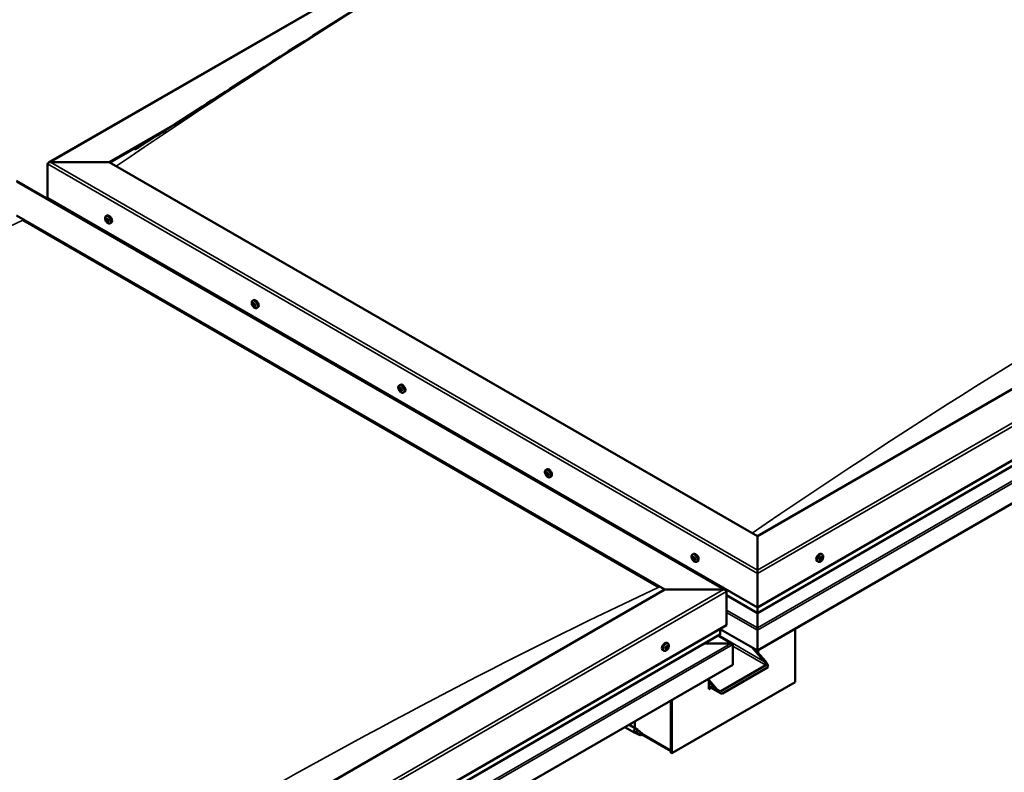
# Model space of a CAD drawing. Units: millimetres. Extents: x -6553 to 24410, y 3077 to 8837.
# Drawn here: x -1038 to 90, y 4149 to 5012 of the extents above; entities that cross this region are included whole.
import ezdxf

# ---------------------------------------------------------------- set-up
doc = ezdxf.new("R2010")
doc.units = ezdxf.units.MM
doc.header["$LTSCALE"] = 25
doc.layers.add('Visible (ISO)', color=7, linetype='Continuous', lineweight=50)
doc.layers.add('Visible Narrow (ISO)', color=7, linetype='Continuous', lineweight=35)

msp = doc.modelspace()

# ---------------------------------------------------------------- linework, layer by layer
at = {"layer": 'Visible (ISO)'}
for p, q in [((-1004.8, 4848.1), (90.2, 5480.3)), ((832.6, 5012), (-192.7, 4420)), ((-192.7, 4338.4), (903.4, 4971.2)), ((-192.7, 4331.9), (895.9, 4960.4)), ((910.4, 4925.8), (-192.7, 4289)), ((-935.1, 4848.7), (-859.4, 4892.4)), ((-934.1, 4848.1), (-879.2, 4879.8)), ((-1005.8, 4807.9), (-1005.8, 4846.6)), ((-1005.8, 4846.6), (-1005.8, 4807.9)), ((-1002.3, 4848.7), (-935.1, 4848.7)), ((-935.1, 4848.7), (-1002.3, 4848.7)), ((-192.7, 4420), (-935.1, 4848.7)), ((-1041.2, 4827.1), (-229, 4358.2)), ((-1005.8, 4807.9), (-192.7, 4338.4)), ((-998.8, 4803.8), (-998.8, 4802.6)), ((-1041.2, 4787.4), (-298.7, 4358.8)), ((-1034.1, 4782.1), (-305.8, 4361.6)), ((-305.8, 4361.6), (-1034.1, 4782.1)), ((-938.8, 4786.7), (-937.5, 4787.5)), ((-938.5, 4783.2), (-937.7, 4783.6)), ((-937, 4783.3), (-937, 4783.3)), ((-937.8, 4780.8), (-936.7, 4781.4)), ((-936.3, 4780.9), (-935.8, 4781.2)), ((-934.1, 4778.5), (-932.7, 4779.2)), ((-770.9, 4689.7), (-769.6, 4690.5)), ((-770, 4686.6), (-769.4, 4686.9)), ((-769, 4683.6), (-768.2, 4684)), ((-766.1, 4681.5), (-764.8, 4682.3)), ((-603, 4592.8), (-601.6, 4593.6)), ((-602.7, 4589.2), (-601.8, 4589.7)), ((-601.8, 4586.8), (-600.7, 4587.4)), ((-601.3, 4589.5), (-601.2, 4589.5)), ((-600.4, 4587), (-599.9, 4587.3)), ((-598.2, 4584.6), (-596.9, 4585.3)), ((-435, 4495.8), (-433.7, 4496.6)), ((-434.3, 4492.6), (-433.7, 4493)), ((-432.9, 4489.7), (-432.2, 4490.1)), ((-430.3, 4487.6), (-428.9, 4488.4)), ((-192.7, 4420), (-192.7, 4381.2)), ((-192.7, 4381.2), (-192.7, 4420)), ((-267.1, 4398.9), (-265.7, 4399.6)), ((-118.2, 4398.9), (-119.6, 4399.6)), ((-266.7, 4395.4), (-266, 4395.8)), ((-266.1, 4392.9), (-264.9, 4393.6)), ((-265.3, 4395.5), (-265.2, 4395.5)), ((-264.6, 4393), (-264.1, 4393.3)), ((-262.3, 4390.6), (-261, 4391.4)), ((-123, 4390.6), (-124.3, 4391.4)), ((-120.5, 4392.8), (-121.1, 4393.2)), ((-118.8, 4395.6), (-119.5, 4396)), ((-192.7, 4377.2), (-192.7, 4381.2)), ((-192.7, 4381.2), (-192.7, 4377.2)), ((-192.7, 4377.2), (-192.7, 4338.4)), ((-192.7, 4338.4), (-192.7, 4377.2)), ((-298.7, 4358.8), (-1324, 3766.8)), ((-231.5, 4358.8), (-298.7, 4358.8)), ((-298.7, 4358.8), (-231.5, 4358.8)), ((-228, 4318), (-228, 4356.7)), ((-228, 4356.7), (-228, 4318)), ((-228, 4352.3), (-192.7, 4331.9)), ((-192.7, 4338.4), (-192.7, 4332.2)), ((-192.7, 4332.2), (-192.7, 4338.4)), ((-192.7, 4331.9), (-192.7, 4332.2)), ((-192.7, 4332.2), (-192.7, 4331.9)), ((-192.7, 4331.9), (-192.7, 4314.8)), ((-192.7, 4314.8), (-192.7, 4331.9)), ((-1324, 3685.2), (-228, 4318)), ((-235.1, 4307.7), (-235.1, 4313.9)), ((-192.7, 4289), (-235.1, 4313.5)), ((-192.7, 4312.2), (-192.7, 4314.8)), ((-192.7, 4314.8), (-192.7, 4312.2)), ((-192.7, 4289), (-192.7, 4312.2)), ((-192.7, 4312.2), (-192.7, 4289)), ((-192.7, 4312.2), (-192.7, 4312.2)), ((-192.7, 4312.2), (-192.7, 4312.2)), ((-192.7, 4289), (-192.7, 4312.2)), ((-192.7, 4312.2), (-192.7, 4289)), ((-192.7, 4312.2), (-192.7, 4312.2)), ((-149.2, 4314.1), (-149.2, 4252.8)), ((-1324, 3678.7), (-235.5, 4307.2)), ((-295, 4296.8), (-296.3, 4297.6)), ((-223.2, 4297.1), (-252.9, 4297.1)), ((-252.9, 4297.1), (-223.2, 4297.1)), ((-221.6, 4296.8), (-237.6, 4306)), ((-299.8, 4288.6), (-301.1, 4289.3)), ((-297.7, 4291.8), (-297.8, 4291.8)), ((-296.8, 4290.6), (-297.6, 4291.1)), ((-296, 4293.7), (-296.5, 4293.9)), ((-295.1, 4292.5), (-296.3, 4293.2)), ((-220.9, 4295.9), (-220.9, 4295.9)), ((-220.9, 4295.9), (-220.9, 4295.9)), ((-220.9, 4295.9), (-220.9, 4272.6)), ((-220.9, 4295.9), (-220.9, 4295.9)), ((-220.9, 4295.8), (-220.9, 4272.6)), ((-220.9, 4272.6), (-220.9, 4295.8)), ((-184.5, 4276.1), (-198.7, 4292.4)), ((-195.5, 4290.6), (-183.5, 4276.7)), ((-192.7, 4289), (-192.7, 4287.3)), ((-192.7, 4289), (-192.7, 4287.3)), ((-192.7, 4289), (-192.7, 4289)), ((-192.7, 4289), (-192.7, 4289)), ((-191.6, 4286.1), (-191.6, 4289.6)), ((-220.9, 4272.6), (-1324, 3635.8)), ((-234.7, 4242.2), (-183.1, 4272)), ((-232.6, 4239.8), (-181, 4269.6)), ((-220.9, 4272.6), (-220.9, 4272.6)), ((-149.2, 4252.8), (-290.6, 4171.2)), ((-248.2, 4256.9), (-248.2, 4244.7)), ((-248.2, 4255.3), (-239, 4244.7)), ((-240, 4244.1), (-248.2, 4253.5)), ((-235.8, 4240.4), (-248.2, 4247.6)), ((-246.7, 4246.7), (-248.2, 4245.9)), ((-246.7, 4246.7), (-248.2, 4245.9)), ((-248.2, 4244.7), (-245.7, 4246.1)), ((-291.7, 4231.8), (-291.7, 4174.7)), ((-291.7, 4231.8), (-291.7, 4171.8)), ((-290.6, 4171.2), (-290.6, 4232.4)), ((-333, 4200.1), (-333, 4207.9)), ((-344.6, 4201.2), (-333.9, 4195)), ((-339.8, 4204), (-331.5, 4199.2)), ((-333.6, 4195.8), (-331.6, 4194.8)), ((-329.7, 4197.9), (-331.4, 4199.1)), ((-331.4, 4194), (-333.8, 4195)), ((-331.6, 4194.8), (-327.5, 4192.5)), ((-327.5, 4192.5), (-325.2, 4192.8)), ((-325.9, 4194.9), (-324.6, 4194.1)), ((-324.6, 4194.1), (-325.2, 4192.8)), ((-291.7, 4173.5), (-325, 4192.7)), ((-291.7, 4171.8), (-290.6, 4171.2))]:
    msp.add_line(p, q, dxfattribs=at)
for centre, start, end in [((-932, 4785.2), 204.1421, 215.8579), ((-764, 4688.2), 204.1421, 215.8579), ((-596.1, 4591.3), 204.1421, 215.8579), ((-428.2, 4494.3), 204.1421, 215.8579), ((-260.2, 4397.3), 204.1421, 215.8579), ((-125.1, 4397.3), 324.1421, 335.8579), ((-301.9, 4295.3), 324.1421, 335.8579)]:
    msp.add_arc(centre, 8, start, end, dxfattribs=at)
for centre, major_axis, ratio, start_param, end_param in [((-1002.3, 4846.6), (3.54, 0), 0.57735, 1.570796, 3.141593), ((-1002.3, 4846.6), (3.54, 0), 0.57735, 1.570796, 3.141593), ((-937.4, 4782), (-1.1, 1.91), 0.57735, 6.114047, 6.966662), ((-938.7, 4782.8), (-0.225, 0.39), 0.57735, 5.726015, 6.567605), ((-938.7, 4782.8), (0.225, -0.39), 0.57735, 4.418709, 5.260299), ((-937.4, 4782), (-1.1, 1.91), 0.57735, 0.878059, 1.730675), ((-938.9, 4783.9), (0.394, -0.682), 0.57735, 5.726015, 7.354695), ((-938.9, 4781.9), (0.394, -0.682), 0.57735, 0.490027, 2.118707), ((-938, 4783.7), (-0.225, 0.39), 0.57735, 0.229919, 1.071509), ((-937.4, 4782), (-1.1, 1.91), 0.57735, 5.066849, 5.919465), ((-938, 4783.7), (-0.225, 0.39), 0.57735, 4.678817, 5.520407), ((-937.5, 4783.4), (0.225, -0.39), 0.57735, 4.088649, 5.260299), ((-937.4, 4784), (0.394, -0.682), 0.57735, 4.678817, 6.307497), ((-937.7, 4782.6), (0.394, -0.682), 0.57735, 0.490027, 2.118707), ((-935.1, 4783.4), (-2.37, 4.11), 0.57735, 3.141593, 6.283185), ((-936.9, 4781.8), (0.225, -0.39), 0.57735, 3.63162, 6.242867), ((-936.8, 4782.9), (-0.225, 0.39), 0.57735, 5.465907, 6.307497), ((-937.4, 4782), (1.1, -1.91), 0.57735, 0.878059, 1.730675), ((-936.8, 4782.9), (-0.225, 0.39), 0.57735, 3.63162, 4.47321), ((-935.9, 4782.2), (-0.394, 0.682), 0.57735, 0.490027, 2.118707), ((-938.1, 4781.1), (0.225, -0.39), 0.57735, 3.63162, 4.47321), ((-938.1, 4781.1), (0.225, -0.39), 0.57735, 5.465907, 6.307497), ((-937.4, 4782), (1.1, -1.91), 0.57735, 5.066849, 5.919465), ((-937.4, 4780.1), (-0.394, 0.682), 0.57735, 4.678817, 6.307497), ((-936.8, 4780.4), (0.225, -0.39), 0.57735, 4.678817, 5.520407), ((-936.3, 4780.7), (-0.394, 0.682), 0.57735, 4.908498, 6.283185), ((-937.4, 4782), (1.1, -1.91), 0.57735, 6.114047, 6.966662), ((-935.9, 4780.2), (-0.394, 0.682), 0.57735, 5.726015, 7.354695), ((-936.8, 4780.4), (0.225, -0.39), 0.57735, 0.229919, 1.071509), ((-936.1, 4781.3), (-0.225, 0.39), 0.57735, 4.418709, 5.260299), ((-936.1, 4781.3), (0.225, -0.39), 0.57735, 5.726015, 6.567605), ((-769.5, 4685.1), (-1.1, 1.91), 0.57735, 0.389978, 1.242593), ((-770.6, 4686.4), (0.225, -0.39), 0.57735, 3.930628, 4.772218), ((-770.6, 4684.9), (-0.225, 0.39), 0.57735, 0.001946, 0.843536), ((-769.5, 4685.1), (-1.1, 1.91), 0.57735, 5.625966, 6.478581), ((-770.6, 4686.4), (-0.225, 0.39), 0.57735, 5.237933, 6.079524), ((-771.2, 4686), (0.394, -0.682), 0.57735, 0.001946, 1.630626), ((-770.6, 4684.9), (0.225, -0.39), 0.57735, 4.977825, 5.819416), ((-769.5, 4685.1), (-1.1, 1.91), 0.57735, 1.437175, 2.289791), ((-770.4, 4687.3), (0.394, -0.682), 0.57735, 5.237933, 6.866613), ((-770.3, 4683.8), (0.394, -0.682), 0.57735, 1.049143, 2.677823), ((-769.5, 4686.6), (-0.225, 0.39), 0.57735, 6.025023, 6.866613), ((-769.4, 4685.6), (-0.225, 0.39), 0.57735, 0.001946, 2.677823), ((-769.4, 4683.6), (0.225, -0.39), 0.57735, 4.190736, 5.032326), ((-767.2, 4686.4), (-2.37, 4.11), 0.57735, 3.141593, 6.283185), ((-770, 4686.7), (0.394, -0.682), 0.57735, 0.001946, 1.452845), ((-769.5, 4685.1), (1.1, -1.91), 0.57735, 1.437175, 2.289791), ((-769.5, 4686.6), (-0.225, 0.39), 0.57735, 4.190736, 5.032326), ((-769.1, 4684.5), (0.394, -0.682), 0.57735, 1.049143, 2.677823), ((-769.4, 4683.6), (0.225, -0.39), 0.57735, 6.025023, 6.866613), ((-769.5, 4685.1), (1.1, -1.91), 0.57735, 5.625966, 6.478581), ((-768.7, 4686.3), (-0.394, 0.682), 0.57735, 1.049143, 2.677823), ((-768.6, 4682.9), (-0.394, 0.682), 0.57735, 5.237933, 6.866613), ((-768.3, 4684.2), (0.225, -0.39), 0.57735, 4.190736, 5.288888), ((-768.4, 4685.2), (-0.225, 0.39), 0.57735, 4.977825, 5.819416), ((-768.4, 4683.7), (0.225, -0.39), 0.57735, 5.237933, 6.079524), ((-767.8, 4684.2), (-0.394, 0.682), 0.57735, 0.001946, 1.630626), ((-768.4, 4685.2), (0.225, -0.39), 0.57735, 0.001946, 0.843536), ((-769.5, 4685.1), (1.1, -1.91), 0.57735, 0.389978, 1.242593), ((-768.4, 4683.7), (-0.225, 0.39), 0.57735, 3.930628, 4.772218), ((-599.2, 4589.4), (-2.37, 4.11), 0.57735, 3.141593, 6.283185), ((-601.5, 4588.1), (-1.1, 1.91), 0.57735, 6.182841, 7.035457), ((-602.8, 4588.8), (-0.225, 0.39), 0.57735, 5.794809, 6.6364), ((-602.8, 4588.8), (0.225, -0.39), 0.57735, 4.487504, 5.329094), ((-601.5, 4588.1), (-1.1, 1.91), 0.57735, 0.946854, 1.799469), ((-603.1, 4589.9), (0.394, -0.682), 0.57735, 5.794809, 7.423489), ((-603, 4587.8), (0.394, -0.682), 0.57735, 0.558822, 2.187501), ((-602.2, 4589.7), (-0.225, 0.39), 0.57735, 0.298714, 1.140304), ((-602.1, 4587.1), (0.225, -0.39), 0.57735, 3.700414, 4.542004), ((-601.5, 4588.1), (-1.1, 1.91), 0.57735, 5.135644, 5.98826), ((-602.2, 4589.7), (-0.225, 0.39), 0.57735, 4.747612, 5.589202), ((-602.1, 4587.1), (0.225, -0.39), 0.57735, 5.534701, 6.376292), ((-601.5, 4588.1), (1.1, -1.91), 0.57735, 5.135644, 5.98826), ((-601.6, 4590.1), (0.394, -0.682), 0.57735, 4.747612, 6.376292), ((-601.7, 4589.4), (0.225, -0.39), 0.57735, 3.966651, 5.329094), ((-601.4, 4586.1), (-0.394, 0.682), 0.57735, 4.747612, 6.376292), ((-601.8, 4588.5), (0.394, -0.682), 0.57735, 0.558822, 2.187501), ((-601, 4587.8), (0.225, -0.39), 0.57735, 3.700414, 6.128688), ((-601, 4589.1), (-0.225, 0.39), 0.57735, 5.534701, 6.376292), ((-600.8, 4586.5), (0.225, -0.39), 0.57735, 4.747612, 5.589202), ((-601.5, 4588.1), (1.1, -1.91), 0.57735, 0.946854, 1.799469), ((-601, 4589.1), (-0.225, 0.39), 0.57735, 3.700414, 4.542004), ((-600.1, 4588.4), (-0.394, 0.682), 0.57735, 0.558822, 2.187501), ((-600.3, 4586.8), (-0.394, 0.682), 0.57735, 5.123418, 6.283185), ((-600, 4586.4), (-0.394, 0.682), 0.57735, 5.794809, 7.423489), ((-601.5, 4588.1), (1.1, -1.91), 0.57735, 6.182841, 7.035457), ((-600.8, 4586.5), (0.225, -0.39), 0.57735, 0.298714, 1.140304), ((-600.3, 4587.5), (-0.225, 0.39), 0.57735, 4.487504, 5.329094), ((-600.3, 4587.5), (0.225, -0.39), 0.57735, 5.794809, 6.6364), ((-433.6, 4491.2), (-1.1, 1.91), 0.57735, 0.549484, 1.4021), ((-434.8, 4492.3), (0.225, -0.39), 0.57735, 4.090135, 4.931725), ((-433.6, 4491.2), (-1.1, 1.91), 0.57735, 5.785472, 6.638088), ((-434.8, 4492.3), (-0.225, 0.39), 0.57735, 5.39744, 6.23903), ((-435.3, 4491.8), (0.394, -0.682), 0.57735, 0.161452, 1.790132), ((-434.6, 4490.8), (-0.225, 0.39), 0.57735, 0.161452, 1.003042), ((-434.7, 4493.3), (0.394, -0.682), 0.57735, 5.39744, 7.02612), ((-434.6, 4490.8), (0.225, -0.39), 0.57735, 5.137332, 5.978922), ((-433.6, 4491.2), (-1.1, 1.91), 0.57735, 1.596682, 2.449298), ((-434.2, 4489.6), (-0.394, 0.682), 0.57735, 4.350242, 5.978922), ((-433.8, 4492.7), (-0.225, 0.39), 0.57735, 6.18453, 7.02612), ((-433.7, 4493), (0.225, -0.39), 0.57735, 4.72243, 4.931725), ((-434.1, 4492.4), (0.394, -0.682), 0.57735, 0.161452, 1.790132), ((-433.4, 4491.4), (-0.225, 0.39), 0.57735, 0.161452, 2.83733), ((-431.3, 4492.5), (-2.37, 4.11), 0.57735, 3.141593, 6.283185), ((-433.6, 4491.2), (1.1, -1.91), 0.57735, 1.596682, 2.449298), ((-433.8, 4492.7), (-0.225, 0.39), 0.57735, 4.350242, 5.191833), ((-433.4, 4489.6), (0.225, -0.39), 0.57735, 4.350242, 5.191833), ((-433, 4492.7), (0.394, -0.682), 0.57735, 4.350242, 5.978922), ((-433, 4490.3), (-0.394, 0.682), 0.57735, 4.350242, 5.978922), ((-433.6, 4491.2), (1.1, -1.91), 0.57735, 5.785472, 6.638088), ((-433.4, 4489.6), (0.225, -0.39), 0.57735, 6.18453, 7.02612), ((-432.5, 4489), (-0.394, 0.682), 0.57735, 5.39744, 7.02612), ((-432.6, 4491.6), (-0.225, 0.39), 0.57735, 5.137332, 5.978922), ((-431.9, 4490.6), (-0.394, 0.682), 0.57735, 0.161452, 1.790132), ((-432.2, 4490.2), (0.225, -0.39), 0.57735, 4.350242, 4.99133), ((-432.6, 4491.6), (0.225, -0.39), 0.57735, 0.161452, 1.003042), ((-432.4, 4490), (0.225, -0.39), 0.57735, 5.39744, 6.23903), ((-433.6, 4491.2), (1.1, -1.91), 0.57735, 0.549484, 1.4021), ((-432.4, 4490), (-0.225, 0.39), 0.57735, 4.090135, 4.931725), ((-263.4, 4395.5), (-2.37, 4.11), 0.57735, 3.141593, 6.283185), ((-121.9, 4395.5), (-2.38, -4.11), 0.57735, 3.141593, 6.283185), ((-265.7, 4394.2), (-1.1, 1.91), 0.57735, 6.114047, 6.966662), ((-266.9, 4394.9), (-0.225, 0.39), 0.57735, 5.726015, 6.567605), ((-266.9, 4394.9), (0.225, -0.39), 0.57735, 4.418709, 5.260299), ((-265.7, 4394.2), (-1.1, 1.91), 0.57735, 0.878059, 1.730675), ((-267.1, 4396), (0.394, -0.682), 0.57735, 5.726015, 7.354695), ((-267.1, 4394.1), (0.394, -0.682), 0.57735, 0.490027, 2.118707), ((-266.3, 4395.8), (-0.225, 0.39), 0.57735, 0.229919, 1.071509), ((-266.3, 4393.3), (0.225, -0.39), 0.57735, 3.63162, 4.47321), ((-265.7, 4394.2), (-1.1, 1.91), 0.57735, 5.066849, 5.919465), ((-266.3, 4395.8), (-0.225, 0.39), 0.57735, 4.678817, 5.520407), ((-266.3, 4393.3), (0.225, -0.39), 0.57735, 5.465907, 6.307497), ((-265.7, 4394.2), (1.1, -1.91), 0.57735, 5.066849, 5.919465), ((-265.7, 4396.2), (0.394, -0.682), 0.57735, 4.678817, 6.307497), ((-265.8, 4395.6), (0.225, -0.39), 0.57735, 4.088649, 5.260299), ((-265.7, 4392.2), (-0.394, 0.682), 0.57735, 4.678817, 6.307497), ((-266, 4394.7), (0.394, -0.682), 0.57735, 0.490027, 2.118707), ((-265.2, 4394), (0.225, -0.39), 0.57735, 3.63162, 6.242867), ((-265, 4392.6), (0.225, -0.39), 0.57735, 4.678817, 5.520407), ((-265, 4395.1), (-0.225, 0.39), 0.57735, 5.465907, 6.307497), ((-264.5, 4392.9), (-0.394, 0.682), 0.57735, 4.908498, 6.283185), ((-264.2, 4394.3), (-0.394, 0.682), 0.57735, 0.490027, 2.118707), ((-265.7, 4394.2), (1.1, -1.91), 0.57735, 6.114047, 6.966662), ((-264.2, 4392.4), (-0.394, 0.682), 0.57735, 5.726015, 7.354695), ((-265, 4392.6), (0.225, -0.39), 0.57735, 0.229919, 1.071509), ((-265.7, 4394.2), (1.1, -1.91), 0.57735, 0.878059, 1.730675), ((-265, 4395.1), (-0.225, 0.39), 0.57735, 3.63162, 4.47321), ((-264.4, 4393.5), (-0.225, 0.39), 0.57735, 4.418709, 5.260299), ((-264.4, 4393.5), (0.225, -0.39), 0.57735, 5.726015, 6.567605), ((-119.7, 4394.2), (1.1, 1.91), 0.57735, 1.656134, 2.508749), ((-120.9, 4393.1), (-0.225, -0.39), 0.57735, 4.409694, 5.251284), ((-120.9, 4393.1), (-0.225, -0.39), 0.57735, 6.243981, 7.085572), ((-119.7, 4394.2), (-1.1, -1.91), 0.57735, 5.844924, 6.69754), ((-121.3, 4393.8), (0.394, 0.682), 0.57735, 4.409694, 6.038374), ((-121.1, 4393.2), (0.225, 0.39), 0.57735, 4.598727, 4.991177), ((-120.5, 4394.7), (-0.225, -0.39), 0.57735, 5.196784, 6.038374), ((-120.4, 4393.2), (0.394, 0.682), 0.57735, 0.220904, 1.849584), ((-120.9, 4392.1), (0.394, 0.682), 0.57735, 5.456892, 7.085572), ((-119.7, 4394.2), (1.1, 1.91), 0.57735, 0.608936, 1.461552), ((-120.5, 4394.7), (0.225, 0.39), 0.57735, 0.220904, 1.062494), ((-120.1, 4395.9), (-0.394, -0.682), 0.57735, 0.220904, 1.849584), ((-120, 4392.6), (-0.225, -0.39), 0.57735, 5.456892, 6.298482), ((-119.9, 4394.3), (-0.225, -0.39), 0.57735, 0.220904, 2.896781), ((-119.7, 4394.2), (-1.1, -1.91), 0.57735, 0.608936, 1.461552), ((-120, 4392.6), (0.225, 0.39), 0.57735, 4.149586, 4.991177), ((-119.2, 4395.3), (-0.394, -0.682), 0.57735, 4.409694, 6.038374), ((-119.2, 4392.5), (0.394, 0.682), 0.57735, 0.220904, 1.849584), ((-119.3, 4395.8), (-0.225, -0.39), 0.57735, 4.149586, 4.991177), ((-119.6, 4395.9), (0.225, 0.39), 0.57735, 4.409694, 4.874326), ((-119.7, 4394.2), (1.1, 1.91), 0.57735, 5.844924, 6.69754), ((-119.3, 4395.8), (0.225, 0.39), 0.57735, 5.456892, 6.298482), ((-118.4, 4396.3), (-0.394, -0.682), 0.57735, 5.456892, 7.085572), ((-118.8, 4393.7), (-0.225, -0.39), 0.57735, 0.220904, 1.062494), ((-118, 4394.6), (-0.394, -0.682), 0.57735, 4.409694, 6.038374), ((-119.7, 4394.2), (-1.1, -1.91), 0.57735, 1.656134, 2.508749), ((-118.8, 4393.7), (0.225, 0.39), 0.57735, 5.196784, 6.038374), ((-118.4, 4395.3), (0.225, 0.39), 0.57735, 6.243981, 7.085572), ((-118.4, 4395.3), (0.225, 0.39), 0.57735, 4.409694, 5.251284), ((-231.5, 4356.7), (-3.54, 0), 0.57735, 3.141593, 4.712389), ((-231.5, 4356.7), (-3.54, 0), 0.57735, 3.141593, 4.712389), ((-193.8, 4312.8), (0.8, -1.39), 0.57735, 0.785398, 0.847939), ((-191.5, 4312.8), (-0.8, -1.39), 0.57735, 5.435246, 5.497787), ((-298.7, 4293.5), (-2.38, -4.11), 0.57735, 3.141593, 6.283185), ((-236.5, 4307.7), (1.41, 0), 0.57735, 5.497787, 6.283185), ((-223.2, 4295.8), (2.26, 0), 0.57735, 0.062541, 1.570796), ((-223.2, 4295.8), (2.26, 0), 0.57735, 0.062541, 1.570796), ((-296.4, 4292.1), (-1.1, -1.91), 0.57735, 5.113564, 5.96618), ((-297.6, 4292.2), (-0.225, -0.39), 0.57735, 5.512622, 6.354212), ((-298.1, 4291.1), (0.394, 0.682), 0.57735, 4.725532, 6.354212), ((-297.5, 4290.7), (-0.225, -0.39), 0.57735, 4.725532, 5.567122), ((-296.4, 4292.1), (1.1, 1.91), 0.57735, 0.924774, 1.77739), ((-297.6, 4292.2), (-0.225, -0.39), 0.57735, 3.678334, 4.519925), ((-297.5, 4290.7), (-0.225, -0.39), 0.57735, 0.276634, 1.118224), ((-296.4, 4292.1), (-1.1, -1.91), 0.57735, 6.160762, 7.013377), ((-297.3, 4293.3), (-0.394, -0.682), 0.57735, 0.536742, 2.165422), ((-297.5, 4291.4), (0.225, 0.39), 0.57735, 4.005547, 5.307014), ((-297.2, 4289.9), (0.394, 0.682), 0.57735, 5.77273, 7.401409), ((-296.7, 4291.7), (0.394, 0.682), 0.57735, 0.536742, 2.165422), ((-296.5, 4293.6), (-0.225, -0.39), 0.57735, 4.465424, 5.307014), ((-296.4, 4290.7), (-0.225, -0.39), 0.57735, 5.77273, 6.61432), ((-295.9, 4293.9), (-0.394, -0.682), 0.57735, 5.052401, 6.283185), ((-296.5, 4292.8), (0.225, 0.39), 0.57735, 3.678334, 6.165358), ((-296.4, 4292.1), (1.1, 1.91), 0.57735, 6.160762, 7.013377), ((-296.5, 4293.6), (0.225, 0.39), 0.57735, 5.77273, 6.61432), ((-295.6, 4294.3), (-0.394, -0.682), 0.57735, 5.77273, 7.401409), ((-296.4, 4292.1), (-1.1, -1.91), 0.57735, 0.924774, 1.77739), ((-296.4, 4290.7), (0.225, 0.39), 0.57735, 4.465424, 5.307014), ((-295.5, 4291), (0.394, 0.682), 0.57735, 0.536742, 2.165422), ((-295.4, 4293.5), (0.225, 0.39), 0.57735, 0.276634, 1.118224), ((-295.3, 4292.1), (0.225, 0.39), 0.57735, 3.678334, 4.519925), ((-294.7, 4293.2), (-0.394, -0.682), 0.57735, 4.725532, 6.354212), ((-295.4, 4293.5), (0.225, 0.39), 0.57735, 4.725532, 5.567122), ((-295.3, 4292.1), (0.225, 0.39), 0.57735, 5.512622, 6.354212), ((-296.4, 4292.1), (1.1, 1.91), 0.57735, 5.113564, 5.96618), ((-222.1, 4296.5), (0.8, -1.39), 0.57735, 0.785398, 0.847939), ((-222.1, 4295.2), (-0.8, -1.39), 0.57735, 2.356194, 2.418735), ((-185.9, 4275.3), (2.94, -3.19), 0.368973, 6.200611, 7.771407), ((-185.9, 4275.3), (5.14, -5.58), 0.368973, 6.200611, 7.771407), ((-237.6, 4245.5), (5.14, -5.58), 0.368973, 4.629815, 6.200611), ((-237.6, 4245.5), (2.94, -3.19), 0.368973, 4.629815, 6.200611), ((-332.7, 4197.1), (1.2, 2.08), 0.57735, 6.213805, 9.494158), ((-330.1, 4195.7), (1.03, 1.78), 0.57735, 0.133634, 2.356194), ((-326.1, 4193.3), (-1.02, -1.78), 0.57735, 3.861865, 5.497787), ((-326.1, 4193.3), (1.02, 1.78), 0.57735, 3.861865, 5.497787)]:
    msp.add_ellipse(centre, major_axis=major_axis, ratio=ratio, start_param=start_param, end_param=end_param, dxfattribs=at)
for points, knots in [([(-905.4, 4863.4), (-905.4, 4863.4), (-905.4, 4863.4), (-905.4, 4863.4), (-905.4, 4863.4), (-905.4, 4863.4), (-905.4, 4863.4), (-905.4, 4863.4), (-905.4, 4863.4), (-905.4, 4863.4), (-905.4, 4863.4), (-905.3, 4863.4), (-905.3, 4863.4), (-905.3, 4863.4), (-905.3, 4863.4), (-905.2, 4863.5), (-905.1, 4863.5), (-903.8, 4864.3), (-902.7, 4865), (-900.5, 4866.3), (-899.4, 4867), (-895.1, 4869.7), (-891.9, 4871.7), (-879.1, 4879.8), (-869.6, 4885.8), (-831.9, 4910.1), (-803.8, 4928.3), (-726.5, 4977.9), (-677.4, 5009), (-572.3, 5074.1), (-516.2, 5107.9), (-401.3, 5175.2), (-342.6, 5208.6), (-224.9, 5273.5), (-166, 5304.9), (-53.1, 5363.4), (1.5, 5390.4), (53.5, 5417.5)], [139.438319, 139.438319, 139.438319, 139.438319, 139.438775, 139.438775, 139.440485, 139.440485, 139.442199, 139.442199, 139.443916, 139.443916, 139.445632, 139.445632, 139.449096, 139.449096, 139.45602, 139.45602, 139.48378, 139.48378, 139.927161, 139.927161, 140.363511, 140.363511, 141.672555, 141.672555, 145.599579, 145.599579, 157.380746, 157.380746, 178.154721, 178.154721, 201.931554, 201.931554, 226.85898, 226.85898, 251.920934, 251.920934, 275.09292, 275.09292, 275.09292, 275.09292]), ([(-939.3, 4781.9), (-939.4, 4782.3), (-939.6, 4782.7), (-939.8, 4783.5), (-939.9, 4783.9), (-939.9, 4784.6), (-939.9, 4785), (-939.7, 4785.6), (-939.6, 4785.9), (-939.3, 4786.4), (-939.1, 4786.6), (-938.8, 4786.7)], [0.956637, 0.956637, 0.956637, 0.956637, 1.235622, 1.235622, 1.514608, 1.514608, 1.793593, 1.793593, 2.072579, 2.072579, 2.351564, 2.351564, 2.351564, 2.351564]), ([(-939, 4782.8), (-939, 4782.8), (-939, 4782.9), (-939, 4783), (-939, 4783), (-939, 4783.1), (-939, 4783.1), (-939, 4783.1)], [0.17438702, 0.17438702, 0.17438702, 0.17438702, 0.18896797, 0.18896797, 0.20586323, 0.20586323, 0.21737852, 0.21737852, 0.21737852, 0.21737852]), ([(-938.3, 4784), (-938.3, 4784.1), (-938.3, 4784.1), (-938.2, 4784.1), (-938.2, 4784.1), (-938.1, 4784.1), (-938.1, 4784.1), (-938, 4784)], [0.17438702, 0.17438702, 0.17438702, 0.17438702, 0.18896797, 0.18896797, 0.20586323, 0.20586323, 0.21737851, 0.21737851, 0.21737851, 0.21737851]), ([(-936.8, 4783.3), (-936.7, 4783.3), (-936.7, 4783.2), (-936.6, 4783.2), (-936.6, 4783.1), (-936.5, 4783), (-936.5, 4783), (-936.5, 4783)], [0.17438702, 0.17438702, 0.17438702, 0.17438702, 0.18896797, 0.18896797, 0.20586323, 0.20586323, 0.21737851, 0.21737851, 0.21737851, 0.21737851]), ([(-934.1, 4778.5), (-934.3, 4778.3), (-934.6, 4778.3), (-935.2, 4778.2), (-935.5, 4778.3), (-936.1, 4778.5), (-936.4, 4778.6), (-937, 4779), (-937.3, 4779.3), (-937.9, 4779.8), (-938.2, 4780.1), (-938.5, 4780.5)], [5.493157, 5.493157, 5.493157, 5.493157, 5.772143, 5.772143, 6.051128, 6.051128, 6.330114, 6.330114, 6.609099, 6.609099, 6.888085, 6.888085, 6.888085, 6.888085]), ([(-938.1, 4780.8), (-938.1, 4780.8), (-938.1, 4780.8), (-938.2, 4780.9), (-938.2, 4781), (-938.3, 4781), (-938.3, 4781.1), (-938.3, 4781.1)], [0.17438702, 0.17438702, 0.17438702, 0.17438702, 0.18896797, 0.18896797, 0.20586323, 0.20586323, 0.21737852, 0.21737852, 0.21737852, 0.21737852]), ([(-936.5, 4780), (-936.5, 4780), (-936.5, 4780), (-936.6, 4780), (-936.6, 4780), (-936.7, 4780), (-936.7, 4780), (-936.8, 4780)], [0.17438702, 0.17438702, 0.17438702, 0.17438702, 0.18896797, 0.18896797, 0.20586323, 0.20586323, 0.21737852, 0.21737852, 0.21737852, 0.21737852]), ([(-935.9, 4781.3), (-935.8, 4781.3), (-935.8, 4781.2), (-935.8, 4781.1), (-935.8, 4781.1), (-935.8, 4781), (-935.8, 4781), (-935.9, 4781)], [0.17438702, 0.17438702, 0.17438702, 0.17438702, 0.18896797, 0.18896797, 0.20586323, 0.20586323, 0.21737852, 0.21737852, 0.21737852, 0.21737852]), ([(-771.3, 4684.9), (-771.5, 4685.3), (-771.7, 4685.7), (-771.9, 4686.5), (-771.9, 4686.9), (-771.9, 4687.7), (-771.9, 4688), (-771.8, 4688.6), (-771.7, 4688.9), (-771.3, 4689.4), (-771.1, 4689.6), (-770.9, 4689.7)], [1.515753, 1.515753, 1.515753, 1.515753, 1.794739, 1.794739, 2.073724, 2.073724, 2.35271, 2.35271, 2.631695, 2.631695, 2.910681, 2.910681, 2.910681, 2.910681]), ([(-770.9, 4686.6), (-770.9, 4686.6), (-770.9, 4686.7), (-770.9, 4686.8), (-770.8, 4686.8), (-770.8, 4686.8), (-770.8, 4686.8), (-770.8, 4686.8)], [0.17438702, 0.17438702, 0.17438702, 0.17438702, 0.18896797, 0.18896797, 0.20586323, 0.20586323, 0.21737851, 0.21737851, 0.21737851, 0.21737851]), ([(-770.7, 4684.7), (-770.7, 4684.7), (-770.8, 4684.8), (-770.8, 4684.9), (-770.8, 4684.9), (-770.9, 4685), (-770.9, 4685.1), (-770.9, 4685.1)], [0.17438702, 0.17438702, 0.17438702, 0.17438702, 0.18896797, 0.18896797, 0.20586323, 0.20586323, 0.21737852, 0.21737852, 0.21737852, 0.21737852]), ([(-766.1, 4681.5), (-766.4, 4681.4), (-766.7, 4681.3), (-767.2, 4681.3), (-767.5, 4681.3), (-768.2, 4681.5), (-768.5, 4681.6), (-769.1, 4682), (-769.4, 4682.3), (-770, 4682.9), (-770.3, 4683.2), (-770.5, 4683.5)], [6.052273, 6.052273, 6.052273, 6.052273, 6.331259, 6.331259, 6.610244, 6.610244, 6.88923, 6.88923, 7.168215, 7.168215, 7.447201, 7.447201, 7.447201, 7.447201]), ([(-769.7, 4687), (-769.6, 4687), (-769.6, 4687), (-769.5, 4687), (-769.5, 4686.9), (-769.4, 4686.9), (-769.4, 4686.8), (-769.4, 4686.8)], [0.17438702, 0.17438702, 0.17438702, 0.17438702, 0.18896797, 0.18896797, 0.20586323, 0.20586323, 0.21737851, 0.21737851, 0.21737851, 0.21737851]), ([(-769.3, 4683.2), (-769.3, 4683.2), (-769.3, 4683.2), (-769.4, 4683.2), (-769.4, 4683.2), (-769.5, 4683.3), (-769.5, 4683.3), (-769.6, 4683.3)], [0.17438702, 0.17438702, 0.17438702, 0.17438702, 0.18896797, 0.18896797, 0.20586323, 0.20586323, 0.21737852, 0.21737852, 0.21737852, 0.21737852]), ([(-768.2, 4685.5), (-768.2, 4685.4), (-768.2, 4685.4), (-768.1, 4685.3), (-768.1, 4685.2), (-768.1, 4685.1), (-768.1, 4685.1), (-768.1, 4685.1)], [0.17438702, 0.17438702, 0.17438702, 0.17438702, 0.18896797, 0.18896797, 0.20586323, 0.20586323, 0.21737852, 0.21737852, 0.21737852, 0.21737852]), ([(-768, 4683.6), (-768, 4683.5), (-768, 4683.5), (-768.1, 4683.4), (-768.1, 4683.4), (-768.1, 4683.3), (-768.2, 4683.3), (-768.2, 4683.3)], [0.17438702, 0.17438702, 0.17438702, 0.17438702, 0.18896797, 0.18896797, 0.20586323, 0.20586323, 0.21737852, 0.21737852, 0.21737852, 0.21737852]), ([(-603.4, 4588), (-603.6, 4588.4), (-603.7, 4588.8), (-603.9, 4589.6), (-604, 4590), (-604, 4590.7), (-604, 4591), (-603.8, 4591.7), (-603.7, 4592), (-603.4, 4592.4), (-603.2, 4592.6), (-603, 4592.8)], [1.025431, 1.025431, 1.025431, 1.025431, 1.304417, 1.304417, 1.583403, 1.583403, 1.862388, 1.862388, 2.141374, 2.141374, 2.420359, 2.420359, 2.420359, 2.420359]), ([(-603.1, 4588.7), (-603.1, 4588.8), (-603.1, 4588.8), (-603.1, 4588.9), (-603.1, 4589), (-603.1, 4589), (-603.1, 4589.1), (-603.1, 4589.1)], [0.17438702, 0.17438702, 0.17438702, 0.17438702, 0.18896797, 0.18896797, 0.20586323, 0.20586323, 0.21737852, 0.21737852, 0.21737852, 0.21737852]), ([(-598.2, 4584.6), (-598.4, 4584.4), (-598.7, 4584.3), (-599.3, 4584.3), (-599.6, 4584.3), (-600.2, 4584.5), (-600.5, 4584.7), (-601.2, 4585.1), (-601.5, 4585.3), (-602.1, 4585.9), (-602.3, 4586.2), (-602.6, 4586.6)], [5.561952, 5.561952, 5.561952, 5.561952, 5.840937, 5.840937, 6.119923, 6.119923, 6.398908, 6.398908, 6.677894, 6.677894, 6.956879, 6.956879, 6.956879, 6.956879]), ([(-602.5, 4590.1), (-602.5, 4590.1), (-602.5, 4590.1), (-602.4, 4590.2), (-602.4, 4590.2), (-602.3, 4590.2), (-602.3, 4590.1), (-602.3, 4590.1)], [0.17438702, 0.17438702, 0.17438702, 0.17438702, 0.18896797, 0.18896797, 0.20586323, 0.20586323, 0.21737851, 0.21737851, 0.21737851, 0.21737851]), ([(-602.1, 4586.8), (-602.1, 4586.8), (-602.2, 4586.8), (-602.2, 4586.9), (-602.3, 4586.9), (-602.3, 4587), (-602.3, 4587), (-602.4, 4587.1)], [0.17438702, 0.17438702, 0.17438702, 0.17438702, 0.18896797, 0.18896797, 0.20586323, 0.20586323, 0.21737852, 0.21737852, 0.21737852, 0.21737852]), ([(-601, 4589.5), (-600.9, 4589.5), (-600.9, 4589.4), (-600.8, 4589.4), (-600.8, 4589.3), (-600.7, 4589.2), (-600.7, 4589.2), (-600.7, 4589.2)], [0.17438702, 0.17438702, 0.17438702, 0.17438702, 0.18896797, 0.18896797, 0.20586323, 0.20586323, 0.21737851, 0.21737851, 0.21737851, 0.21737851]), ([(-600.5, 4586.2), (-600.6, 4586.1), (-600.6, 4586.1), (-600.6, 4586.1), (-600.7, 4586.1), (-600.7, 4586.1), (-600.8, 4586.1), (-600.8, 4586.1)], [0.17438702, 0.17438702, 0.17438702, 0.17438702, 0.18896797, 0.18896797, 0.20586323, 0.20586323, 0.21737852, 0.21737852, 0.21737852, 0.21737852]), ([(-600, 4587.5), (-600, 4587.5), (-600, 4587.4), (-599.9, 4587.3), (-599.9, 4587.3), (-600, 4587.2), (-600, 4587.2), (-600, 4587.2)], [0.17438702, 0.17438702, 0.17438702, 0.17438702, 0.18896797, 0.18896797, 0.20586323, 0.20586323, 0.21737852, 0.21737852, 0.21737852, 0.21737852]), ([(-435.5, 4491), (-435.6, 4491.4), (-435.8, 4491.8), (-436, 4492.6), (-436, 4493), (-436.1, 4493.7), (-436, 4494.1), (-435.9, 4494.7), (-435.8, 4495), (-435.5, 4495.5), (-435.3, 4495.7), (-435, 4495.8)], [1.67526, 1.67526, 1.67526, 1.67526, 1.954245, 1.954245, 2.233231, 2.233231, 2.512216, 2.512216, 2.791202, 2.791202, 3.070187, 3.070187, 3.070187, 3.070187]), ([(-435.1, 4492.5), (-435.1, 4492.5), (-435.1, 4492.5), (-435.1, 4492.6), (-435.1, 4492.7), (-435, 4492.7), (-435, 4492.7), (-435, 4492.7)], [0.17438702, 0.17438702, 0.17438702, 0.17438702, 0.18896797, 0.18896797, 0.20586323, 0.20586323, 0.21737851, 0.21737851, 0.21737851, 0.21737851]), ([(-434.7, 4490.5), (-434.7, 4490.5), (-434.7, 4490.5), (-434.8, 4490.6), (-434.8, 4490.7), (-434.8, 4490.8), (-434.9, 4490.8), (-434.9, 4490.9)], [0.17438702, 0.17438702, 0.17438702, 0.17438702, 0.18896797, 0.18896797, 0.20586323, 0.20586323, 0.21737852, 0.21737852, 0.21737852, 0.21737852]), ([(-430.3, 4487.6), (-430.5, 4487.5), (-430.8, 4487.4), (-431.4, 4487.3), (-431.7, 4487.4), (-432.3, 4487.6), (-432.6, 4487.7), (-433.2, 4488.1), (-433.5, 4488.4), (-434.1, 4488.9), (-434.4, 4489.3), (-434.6, 4489.6)], [6.21178, 6.21178, 6.21178, 6.21178, 6.490766, 6.490766, 6.769751, 6.769751, 7.048737, 7.048737, 7.327722, 7.327722, 7.606708, 7.606708, 7.606708, 7.606708]), ([(-434, 4493.1), (-434, 4493.2), (-434, 4493.2), (-433.9, 4493.1), (-433.9, 4493.1), (-433.8, 4493.1), (-433.8, 4493.1), (-433.7, 4493)], [0.17438702, 0.17438702, 0.17438702, 0.17438702, 0.18896797, 0.18896797, 0.20586323, 0.20586323, 0.21737851, 0.21737851, 0.21737851, 0.21737851]), ([(-433.2, 4489.2), (-433.2, 4489.2), (-433.2, 4489.2), (-433.3, 4489.2), (-433.3, 4489.2), (-433.4, 4489.2), (-433.4, 4489.3), (-433.5, 4489.3)], [0.17438702, 0.17438702, 0.17438702, 0.17438702, 0.18896797, 0.18896797, 0.20586323, 0.20586323, 0.21737852, 0.21737852, 0.21737852, 0.21737852]), ([(-432.5, 4491.8), (-432.5, 4491.8), (-432.5, 4491.8), (-432.4, 4491.7), (-432.4, 4491.6), (-432.3, 4491.5), (-432.3, 4491.5), (-432.3, 4491.5)], [0.17438702, 0.17438702, 0.17438702, 0.17438702, 0.18896797, 0.18896797, 0.20586323, 0.20586323, 0.21737852, 0.21737852, 0.21737852, 0.21737852]), ([(-432.1, 4489.9), (-432.1, 4489.8), (-432.1, 4489.8), (-432.1, 4489.7), (-432.1, 4489.7), (-432.1, 4489.6), (-432.2, 4489.6), (-432.2, 4489.6)], [0.17438702, 0.17438702, 0.17438702, 0.17438702, 0.18896797, 0.18896797, 0.20586323, 0.20586323, 0.21737852, 0.21737852, 0.21737852, 0.21737852]), ([(-267.5, 4394.1), (-267.7, 4394.5), (-267.8, 4394.9), (-268, 4395.6), (-268.1, 4396), (-268.1, 4396.8), (-268.1, 4397.1), (-268, 4397.8), (-267.8, 4398), (-267.5, 4398.5), (-267.3, 4398.7), (-267.1, 4398.9)], [0.956637, 0.956637, 0.956637, 0.956637, 1.235622, 1.235622, 1.514608, 1.514608, 1.793593, 1.793593, 2.072579, 2.072579, 2.351564, 2.351564, 2.351564, 2.351564]), ([(-118.2, 4398.9), (-118, 4398.7), (-117.8, 4398.5), (-117.5, 4398), (-117.4, 4397.8), (-117.2, 4397.1), (-117.2, 4396.8), (-117.2, 4396), (-117.3, 4395.6), (-117.5, 4394.9), (-117.6, 4394.5), (-117.8, 4394.1)], [6.271232, 6.271232, 6.271232, 6.271232, 6.550217, 6.550217, 6.829203, 6.829203, 7.108188, 7.108188, 7.387174, 7.387174, 7.666159, 7.666159, 7.666159, 7.666159]), ([(-267.2, 4394.9), (-267.2, 4395), (-267.2, 4395), (-267.2, 4395.1), (-267.2, 4395.2), (-267.2, 4395.2), (-267.2, 4395.3), (-267.2, 4395.3)], [0.17438702, 0.17438702, 0.17438702, 0.17438702, 0.18896797, 0.18896797, 0.20586323, 0.20586323, 0.21737852, 0.21737852, 0.21737852, 0.21737852]), ([(-262.3, 4390.6), (-262.6, 4390.5), (-262.8, 4390.4), (-263.4, 4390.4), (-263.7, 4390.4), (-264.3, 4390.6), (-264.7, 4390.8), (-265.3, 4391.2), (-265.6, 4391.4), (-266.2, 4392), (-266.5, 4392.3), (-266.7, 4392.7)], [5.493157, 5.493157, 5.493157, 5.493157, 5.772143, 5.772143, 6.051128, 6.051128, 6.330114, 6.330114, 6.609099, 6.609099, 6.888085, 6.888085, 6.888085, 6.888085]), ([(-266.6, 4396.2), (-266.5, 4396.2), (-266.5, 4396.2), (-266.4, 4396.3), (-266.4, 4396.3), (-266.3, 4396.2), (-266.3, 4396.2), (-266.3, 4396.2)], [0.17438702, 0.17438702, 0.17438702, 0.17438702, 0.18896797, 0.18896797, 0.20586323, 0.20586323, 0.21737851, 0.21737851, 0.21737851, 0.21737851]), ([(-266.3, 4392.9), (-266.3, 4393), (-266.4, 4393), (-266.4, 4393.1), (-266.5, 4393.1), (-266.5, 4393.2), (-266.6, 4393.2), (-266.6, 4393.3)], [0.17438702, 0.17438702, 0.17438702, 0.17438702, 0.18896797, 0.18896797, 0.20586323, 0.20586323, 0.21737852, 0.21737852, 0.21737852, 0.21737852]), ([(-265, 4395.5), (-265, 4395.4), (-264.9, 4395.4), (-264.9, 4395.3), (-264.8, 4395.3), (-264.8, 4395.2), (-264.8, 4395.2), (-264.7, 4395.1)], [0.17438702, 0.17438702, 0.17438702, 0.17438702, 0.18896797, 0.18896797, 0.20586323, 0.20586323, 0.21737851, 0.21737851, 0.21737851, 0.21737851]), ([(-264.8, 4392.2), (-264.8, 4392.2), (-264.8, 4392.2), (-264.9, 4392.2), (-264.9, 4392.2), (-265, 4392.2), (-265, 4392.2), (-265, 4392.2)], [0.17438702, 0.17438702, 0.17438702, 0.17438702, 0.18896797, 0.18896797, 0.20586323, 0.20586323, 0.21737852, 0.21737852, 0.21737852, 0.21737852]), ([(-264.1, 4393.5), (-264.1, 4393.4), (-264.1, 4393.4), (-264.1, 4393.3), (-264.1, 4393.2), (-264.1, 4393.2), (-264.1, 4393.1), (-264.1, 4393.1)], [0.17438702, 0.17438702, 0.17438702, 0.17438702, 0.18896797, 0.18896797, 0.20586323, 0.20586323, 0.21737852, 0.21737852, 0.21737852, 0.21737852]), ([(-118.6, 4392.7), (-118.9, 4392.3), (-119.1, 4392), (-119.7, 4391.4), (-120, 4391.2), (-120.7, 4390.8), (-121, 4390.6), (-121.6, 4390.4), (-121.9, 4390.4), (-122.5, 4390.4), (-122.7, 4390.5), (-123, 4390.6)], [1.734711, 1.734711, 1.734711, 1.734711, 2.013697, 2.013697, 2.292683, 2.292683, 2.571668, 2.571668, 2.850654, 2.850654, 3.129639, 3.129639, 3.129639, 3.129639]), ([(-121.1, 4392.7), (-121.2, 4392.8), (-121.2, 4392.8), (-121.2, 4392.9), (-121.2, 4392.9), (-121.2, 4393), (-121.2, 4393), (-121.2, 4393)], [0.17438702, 0.17438702, 0.17438702, 0.17438702, 0.18896797, 0.18896797, 0.20586323, 0.20586323, 0.21737851, 0.21737851, 0.21737851, 0.21737851]), ([(-120.8, 4394.7), (-120.8, 4394.7), (-120.8, 4394.8), (-120.8, 4394.9), (-120.8, 4394.9), (-120.7, 4395), (-120.7, 4395), (-120.6, 4395)], [0.17438702, 0.17438702, 0.17438702, 0.17438702, 0.18896797, 0.18896797, 0.20586323, 0.20586323, 0.21737852, 0.21737852, 0.21737852, 0.21737852]), ([(-119.9, 4392.3), (-120, 4392.2), (-120, 4392.2), (-120.1, 4392.2), (-120.1, 4392.2), (-120.2, 4392.2), (-120.2, 4392.2), (-120.2, 4392.2)], [0.17438702, 0.17438702, 0.17438702, 0.17438702, 0.18896797, 0.18896797, 0.20586323, 0.20586323, 0.21737851, 0.21737851, 0.21737851, 0.21737851]), ([(-119.4, 4396.1), (-119.4, 4396.2), (-119.3, 4396.2), (-119.2, 4396.2), (-119.2, 4396.2), (-119.1, 4396.2), (-119.1, 4396.2), (-119.1, 4396.2)], [0.17438702, 0.17438702, 0.17438702, 0.17438702, 0.18896797, 0.18896797, 0.20586323, 0.20586323, 0.21737852, 0.21737852, 0.21737852, 0.21737852]), ([(-118.5, 4393.7), (-118.5, 4393.7), (-118.5, 4393.6), (-118.5, 4393.5), (-118.6, 4393.5), (-118.6, 4393.4), (-118.7, 4393.4), (-118.7, 4393.4)], [0.17438702, 0.17438702, 0.17438702, 0.17438702, 0.18896797, 0.18896797, 0.20586323, 0.20586323, 0.21737852, 0.21737852, 0.21737852, 0.21737852]), ([(-118.2, 4395.7), (-118.2, 4395.6), (-118.2, 4395.6), (-118.1, 4395.6), (-118.1, 4395.5), (-118.1, 4395.4), (-118.1, 4395.4), (-118.1, 4395.4)], [0.17438702, 0.17438702, 0.17438702, 0.17438702, 0.18896797, 0.18896797, 0.20586323, 0.20586323, 0.21737852, 0.21737852, 0.21737852, 0.21737852]), ([(-295.4, 4290.6), (-295.6, 4290.2), (-295.9, 4289.9), (-296.5, 4289.4), (-296.8, 4289.1), (-297.4, 4288.7), (-297.7, 4288.6), (-298.4, 4288.4), (-298.7, 4288.3), (-299.3, 4288.4), (-299.5, 4288.4), (-299.8, 4288.6)], [5.192142, 5.192142, 5.192142, 5.192142, 5.471127, 5.471127, 5.750113, 5.750113, 6.029098, 6.029098, 6.308084, 6.308084, 6.587069, 6.587069, 6.587069, 6.587069]), ([(-297.9, 4292), (-297.9, 4292), (-297.9, 4292.1), (-297.9, 4292.2), (-297.8, 4292.2), (-297.8, 4292.3), (-297.8, 4292.3), (-297.7, 4292.4)], [0.17438702, 0.17438702, 0.17438702, 0.17438702, 0.18896797, 0.18896797, 0.20586323, 0.20586323, 0.21737852, 0.21737852, 0.21737852, 0.21737852]), ([(-297.7, 4290.3), (-297.7, 4290.3), (-297.7, 4290.3), (-297.8, 4290.4), (-297.8, 4290.4), (-297.8, 4290.5), (-297.8, 4290.5), (-297.8, 4290.5)], [0.17438702, 0.17438702, 0.17438702, 0.17438702, 0.18896797, 0.18896797, 0.20586323, 0.20586323, 0.21737852, 0.21737852, 0.21737852, 0.21737852]), ([(-296.6, 4293.8), (-296.6, 4293.8), (-296.6, 4293.9), (-296.5, 4293.9), (-296.5, 4294), (-296.4, 4294), (-296.4, 4294), (-296.3, 4294)], [0.17438702, 0.17438702, 0.17438702, 0.17438702, 0.18896797, 0.18896797, 0.20586323, 0.20586323, 0.21737851, 0.21737851, 0.21737851, 0.21737851]), ([(-296.2, 4290.5), (-296.3, 4290.4), (-296.3, 4290.4), (-296.4, 4290.3), (-296.4, 4290.3), (-296.5, 4290.3), (-296.5, 4290.3), (-296.5, 4290.3)], [0.17438702, 0.17438702, 0.17438702, 0.17438702, 0.18896797, 0.18896797, 0.20586323, 0.20586323, 0.21737852, 0.21737852, 0.21737852, 0.21737852]), ([(-295.2, 4294), (-295.2, 4294), (-295.2, 4293.9), (-295.1, 4293.9), (-295.1, 4293.9), (-295.1, 4293.8), (-295, 4293.8), (-295, 4293.8)], [0.17438702, 0.17438702, 0.17438702, 0.17438702, 0.18896797, 0.18896797, 0.20586323, 0.20586323, 0.21737851, 0.21737851, 0.21737851, 0.21737851]), ([(-295, 4292.3), (-295, 4292.3), (-295, 4292.2), (-295, 4292.1), (-295, 4292.1), (-295.1, 4292), (-295.1, 4291.9), (-295.1, 4291.9)], [0.17438702, 0.17438702, 0.17438702, 0.17438702, 0.18896797, 0.18896797, 0.20586323, 0.20586323, 0.21737852, 0.21737852, 0.21737852, 0.21737852]), ([(-295, 4296.8), (-294.8, 4296.7), (-294.6, 4296.5), (-294.3, 4296), (-294.1, 4295.7), (-294, 4295.1), (-294, 4294.7), (-294, 4294), (-294.1, 4293.6), (-294.3, 4292.8), (-294.4, 4292.4), (-294.6, 4292)], [3.445477, 3.445477, 3.445477, 3.445477, 3.724462, 3.724462, 4.003448, 4.003448, 4.282433, 4.282433, 4.561419, 4.561419, 4.840404, 4.840404, 4.840404, 4.840404]), ([(-331, 4193.8), (-331.3, 4193.9), (-331.5, 4194), (-332.1, 4194.3), (-332.4, 4194.4), (-333, 4194.8), (-333.3, 4195.1), (-333.5, 4195.4), (-333.6, 4195.5), (-333.6, 4195.6), (-333.6, 4195.7), (-333.6, 4195.8)], [0.9722954, 0.9722954, 0.9722954, 0.9722954, 1.054543, 1.054543, 1.1645704, 1.1645704, 1.2620554, 1.2620554, 1.289972, 1.289972, 1.3178886, 1.3178886, 1.3178886, 1.3178886]), ([(-329.3, 4197.5), (-329.4, 4197.6), (-329.5, 4197.7), (-329.6, 4197.8), (-329.7, 4197.9), (-329.7, 4197.9)], [0.9725494, 0.9725494, 0.9725494, 0.9725494, 1.0547969, 1.0547969, 1.0865436, 1.0865436, 1.0865436, 1.0865436]), ([(-326, 4195), (-326.2, 4195.2), (-326.4, 4195.3), (-327.1, 4195.8), (-327.6, 4196.1), (-328.4, 4196.8), (-328.7, 4197.1), (-329.1, 4197.4), (-329.2, 4197.4), (-329.3, 4197.5)], [1.0298299, 1.0298299, 1.0298299, 1.0298299, 1.1268672, 1.1268672, 1.3401618, 1.3401618, 1.5534565, 1.5534565, 1.5990374, 1.5990374, 1.5990374, 1.5990374]), ([(-326.2, 4191.6), (-326.4, 4191.7), (-326.7, 4191.8), (-327.5, 4192.2), (-328.1, 4192.5), (-329.4, 4193.1), (-330, 4193.3), (-330.8, 4193.7), (-330.9, 4193.8), (-331, 4193.8)], [1.0296095, 1.0296095, 1.0296095, 1.0296095, 1.1266468, 1.1266468, 1.3399415, 1.3399415, 1.5532361, 1.5532361, 1.5988171, 1.5988171, 1.5988171, 1.5988171])]:
    msp.add_open_spline(points, degree=3, knots=knots, dxfattribs=at)
for points in [[(-325.2, 4192.8), (-325.5, 4192.4), (-325.8, 4192), (-326.2, 4191.6)], [(-325.2, 4192.8), (-325.5, 4193.5), (-325.8, 4194.3), (-326, 4195)]]:
    msp.add_open_spline(points, degree=3, dxfattribs=at)
at = {"layer": 'Visible Narrow (ISO)'}
for p, q in [((90.2, 5479.4), (-1002.3, 4848.7)), ((-192.7, 4381.2), (899.8, 5012)), ((903.4, 5009.9), (-192.7, 4377.2)), ((-192.7, 4332.2), (896.3, 4960.9)), ((-192.7, 4314.8), (908.2, 4950.3)), ((-192.7, 4312.2), (910.4, 4949)), ((-192.7, 4377.2), (-1005.8, 4846.6)), ((-1002.3, 4848.7), (-192.7, 4381.2)), ((-231.5, 4358.8), (-1041.2, 4826.2)), ((-938.8, 4782.5), (-937.6, 4783.1)), ((-938.4, 4781.4), (-937.2, 4782.1)), ((-938.3, 4783.7), (-938, 4784)), ((-937, 4783.3), (-937, 4783.3)), ((-937, 4780.3), (-936.5, 4780.6)), ((-936.1, 4780.9), (-935.8, 4781)), ((-770.8, 4686.3), (-770.3, 4686.6)), ((-770.8, 4685.3), (-769.6, 4686)), ((-770.5, 4684.5), (-769.3, 4685.2)), ((-769.8, 4686.8), (-769.6, 4687)), ((-769.7, 4683.7), (-768.6, 4684.3)), ((-768.4, 4683.4), (-768, 4683.7)), ((-602.9, 4588.4), (-601.7, 4589.1)), ((-602.5, 4589.8), (-602.1, 4590)), ((-602.4, 4587.4), (-601.3, 4588.1)), ((-601.2, 4589.5), (-601.2, 4589.5)), ((-601, 4586.3), (-600.6, 4586.6)), ((-600.2, 4587.1), (-600, 4587.2)), ((-435, 4492.1), (-433.8, 4492.8)), ((-434.8, 4491.1), (-433.7, 4491.8)), ((-434.4, 4490.3), (-433.3, 4491)), ((-434.2, 4492.9), (-433.8, 4493.1)), ((-433.6, 4489.6), (-432.5, 4490.3)), ((-432.4, 4489.6), (-432.1, 4489.8)), ((-267, 4394.6), (-265.9, 4395.3)), ((-266.6, 4395.9), (-266.2, 4396.1)), ((-266.6, 4393.6), (-265.5, 4394.2)), ((-265.3, 4392.4), (-264.7, 4392.7)), ((-265.2, 4395.5), (-265.2, 4395.5)), ((-264.3, 4393.1), (-264.1, 4393.2)), ((-120.9, 4392.8), (-121.2, 4393)), ((-119.7, 4392.6), (-120.9, 4393.2)), ((-118.9, 4393.3), (-120.1, 4393.9)), ((-118.5, 4394), (-119.6, 4394.7)), ((-118.3, 4395), (-119.4, 4395.7)), ((-119, 4396), (-119.3, 4396.2)), ((-1324, 3728), (-231.5, 4358.8)), ((-228, 4356.7), (-1324, 3724)), ((-228, 4352.7), (-192.7, 4332.2)), ((-228, 4335.2), (-192.7, 4314.8)), ((-228, 4332.6), (-192.7, 4312.2)), ((-1324, 3679), (-235.1, 4307.7)), ((-1324, 3661.6), (-223.2, 4297.1)), ((-223.2, 4297.1), (-238, 4305.7)), ((-236.9, 4306.4), (-184.5, 4276.1)), ((-1324, 3659), (-220.9, 4295.8)), ((-297.8, 4291.8), (-297.8, 4291.8)), ((-297.4, 4290.4), (-297.8, 4290.7)), ((-296.1, 4290.8), (-297.2, 4291.5)), ((-295.4, 4291.7), (-296.5, 4292.4)), ((-296.2, 4293.9), (-296.4, 4294)), ((-295.1, 4293.4), (-295.6, 4293.7)), ((-183.1, 4272), (-220.9, 4293.9)), ((-248.2, 4248.8), (-240, 4244.1)), ((-239, 4244.7), (-234.7, 4242.2)), ((-324.7, 4193.7), (-291.7, 4174.7))]:
    msp.add_line(p, q, dxfattribs=at)
for centre, major_axis, start_param, end_param in [((-415.4, -1349.8), (3990.3, 6911.3), 0.694426, 0.876197), ((312.9, -1770.3), (3990.3, 6911.3), 0.694426, 0.876197), ((-1546.8, -2003), (-3990.3, -6911.3), 3.836019, 4.01779), ((-936.6, 4782.5), (-2.33, 4.04), 1.746665, 7.678113), ((-936.5, 4782.6), (-2.38, 4.11), 3.141593, 6.283185), ((-768.6, 4685.6), (-2.33, 4.04), 1.746665, 7.678113), ((-768.5, 4685.6), (-2.38, 4.11), 3.141593, 6.283185), ((-600.7, 4588.6), (-2.33, 4.04), 1.746665, 7.678113), ((-600.6, 4588.7), (-2.38, 4.11), 3.141593, 6.283185), ((-432.8, 4491.6), (-2.33, 4.04), 1.746665, 7.678113), ((-432.6, 4491.7), (-2.38, 4.11), 3.141593, 6.283185), ((-264.8, 4394.7), (-2.33, 4.04), 1.746665, 7.678113), ((-264.7, 4394.8), (-2.38, 4.11), 3.141593, 6.283185), ((-120.6, 4394.8), (-2.38, -4.11), 3.141593, 6.283185), ((-120.5, 4394.7), (-2.33, -4.04), 1.746665, 7.678113), ((-818.4, -2423.5), (-3990.3, -6911.3), 3.836019, 4.01779), ((-297.4, 4292.7), (-2.38, -4.11), 3.141593, 6.283185), ((-297.3, 4292.6), (-2.33, -4.04), 1.746665, 7.678113)]:
    msp.add_ellipse(centre, major_axis=major_axis, ratio=0.57735, start_param=start_param, end_param=end_param, dxfattribs=at)

doc.saveas('drawing.dxf')
